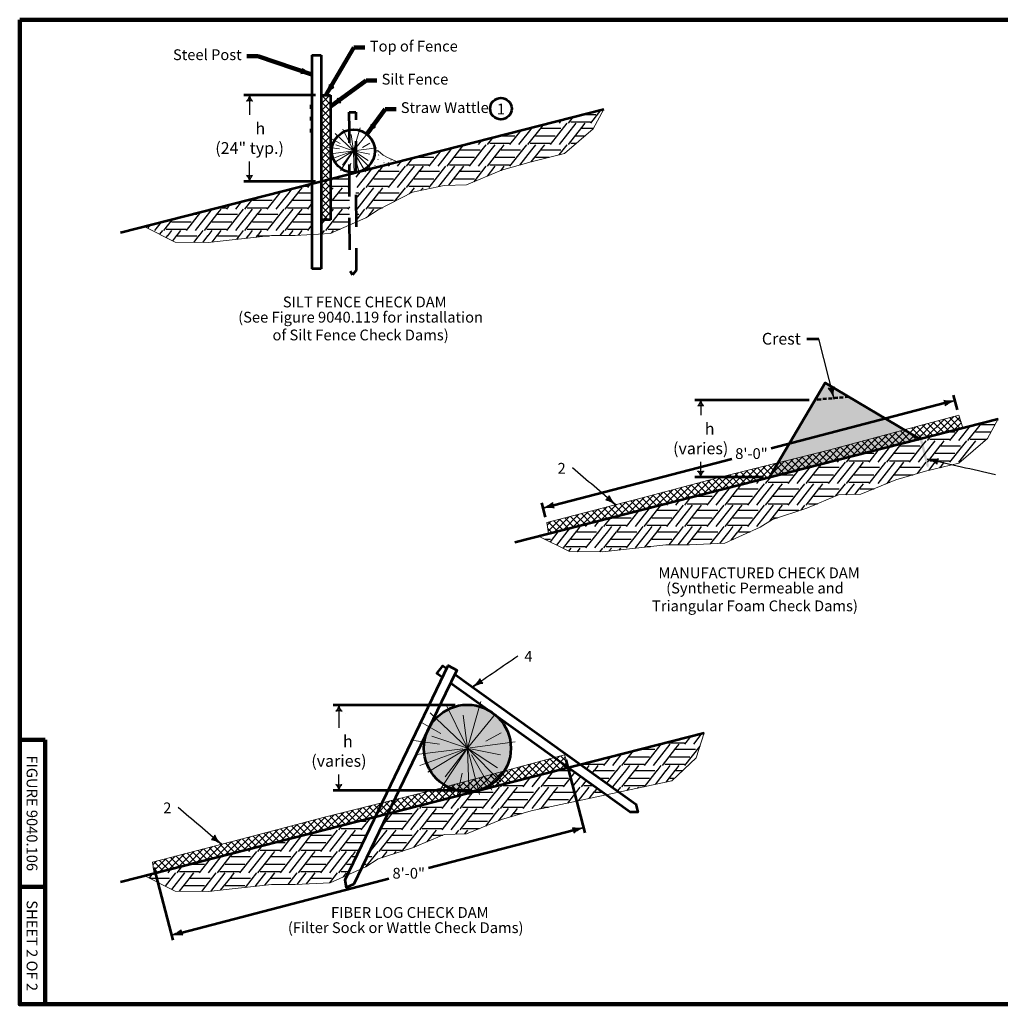
# Model space of a CAD drawing. Extents: x 10332 to 17067, y 8980 to 10990.
# Drawn here: x 13932 to 15934, y 8980 to 10990 of the extents above; entities that cross this region are included whole.
import ezdxf
from ezdxf.enums import TextEntityAlignment as Align

# ---------------------------------------------------------------- set-up
doc = ezdxf.new("R2010")
doc.units = 0
doc.header["$MEASUREMENT"] = 0
doc.linetypes.add('( Hidden )', pattern=[0.375, 0.25, -0.125])
doc.linetypes.add('DGN Style 2', pattern=[109.152897, 65.491738, -43.661159])
doc.layers.add('dsnNonPlotable', color=3, linetype='Continuous', lineweight=0, plot=False)
for name, color, linetype, lineweight in [('dsnStdBlock', 7, 'Continuous', 140), ('dsnStdBorder', 30, 'Continuous', 140), ('dsnStdDimension', 140, 'Continuous', 53), ('dsnStdLabel', 140, 'Continuous', 53), ('dsnStdLineWork', 7, 'Continuous', 30), ('dsnStdNote', 7, 'Continuous', 53), ('dsnStdPattern', 7, 'Continuous', 30), ('dsnStdShading', 9, 'Continuous', 0)]:
    doc.layers.add(name, color=color, linetype=linetype, lineweight=lineweight)
doc.styles.add('Style-Arial', font='arial.ttf')
doc.styles.add('SUDAS_Circle Numbers', font='arial.ttf', dxfattribs={"height": 21.999956})
doc.styles.add('SUDAS_Circle Numbers_0', font='arial.ttf')
doc.styles.add('SUDAS_Detail Notes', font='arial.ttf', dxfattribs={"height": 21.999956})
doc.styles.add('SUDAS_Detail Title (Bold', font='arialbd.ttf', dxfattribs={"height": 21.999956})
doc.styles.add('SUDAS_Figure Info', font='arial.ttf', dxfattribs={"height": 21.999956})
doc.styles.add('SUDAS_General Notes', font='arial.ttf', dxfattribs={"height": 21.999956})
doc.dimstyles.new('DIM-Txt in  Arrow in', dxfattribs={"dimtxt": 21.999956, "dimasz": 21.999956, "dimexe": 10.999978, "dimexo": 10.999978, "dimgap": 10.999978, "dimtad": 0, "dimjust": 3, "dimtih": 1, "dimtoh": 1, "dimdec": 0, "dimzin": 15, "dimdsep": 46, "dimtxsty": 'SUDAS_Detail Notes', "dimblk": 'LT_0.5', "dimcen": 0, "dimclrd": 256, "dimclre": 256, "dimadec": 0, "dimazin": 0, "dimtfac": 1, "dimtdec": 0, "dimtofl": 0, "dimtmove": 0, "dimatfit": 1, "dimldrblk": 'LT_0.5', "dimfxl": 1, "dimtolj": 1, "dimtzin": 15, "dimlwd": -1, "dimlwe": -1, "dimarcsym": 0})
doc.dimstyles.new('NT-Line Arrow', dxfattribs={"dimtxt": 21.999956, "dimasz": 21.999956, "dimexe": 10.999978, "dimexo": 10.999978, "dimgap": 10.999978, "dimtad": 0, "dimjust": 1, "dimdec": 4, "dimzin": 11, "dimdsep": 46, "dimtxsty": 'SUDAS_Detail Notes', "dimblk": 'LT_0.5', "dimcen": 0, "dimclrd": 256, "dimclre": 256, "dimadec": 4, "dimazin": 3, "dimtfac": 1, "dimtdec": 0, "dimtofl": 0, "dimtmove": 0, "dimatfit": 1, "dimldrblk": 'LT_0.5', "dimfxl": 1, "dimtolj": 1, "dimtzin": 11, "dimlwd": -1, "dimlwe": -1, "dimarcsym": 0})
doc.dimstyles.new('NT-O# w Curve Arrow', dxfattribs={"dimtxt": 21.999956, "dimasz": 21.999956, "dimexe": 10.999978, "dimexo": 10.999978, "dimgap": 10.999978, "dimtad": 0, "dimjust": 1, "dimtih": 1, "dimtoh": 1, "dimdec": 4, "dimzin": 11, "dimdsep": 46, "dimtxsty": 'SUDAS_Circle Numbers', "dimblk": 'LT_0.5', "dimcen": 0, "dimclrd": 256, "dimclre": 256, "dimadec": 4, "dimazin": 3, "dimtfac": 1, "dimtdec": 0, "dimtofl": 0, "dimtmove": 0, "dimatfit": 1, "dimldrblk": 'LT_0.5', "dimfxl": 1, "dimfrac": 2, "dimtolj": 1, "dimtzin": 11, "dimlwd": -1, "dimlwe": -1, "dimarcsym": 0})
doc.dimstyles.get("Standard").update_dxf_attribs({"dimtxt": 0.18, "dimasz": 0.18, "dimexe": 0.18, "dimexo": 0.0625, "dimgap": 0.09, "dimtad": 0, "dimtih": 1, "dimtoh": 1, "dimdec": 4, "dimzin": 0, "dimdsep": 46, "dimtxsty": 'Standard', "dimcen": 0.09, "dimadec": 0, "dimazin": 0, "dimtfac": 1, "dimtdec": 4, "dimtofl": 0, "dimtmove": 0, "dimatfit": 3, "dimfxl": 1, "dimtolj": 1, "dimtzin": 0, "dimarcsym": 0})

# ---------------------------------------------------------------- blocks, each defined once
blk = doc.blocks.new('LT_1.0')
at = {"layer": 'dsnStdDimension', "lineweight": 30, "extrusion": (0, 0, -1)}
h = blk.add_hatch(color=256, dxfattribs=at)
edge = h.paths.add_edge_path()
edge.add_ellipse((1.78, 0), major_axis=(0, -1.64), ratio=0.5, start_angle=252.2666, end_angle=287.7334)
edge.add_ellipse((0, -4.25), major_axis=(0, 4.25), ratio=0.5, start_angle=331.9275, end_angle=360)
edge.add_ellipse((0, 4.25), major_axis=(0, -4.25), ratio=0.5, start_angle=0, end_angle=28.0725)
at = {"lineweight": 30}
blk.add_line((0, 0), (-1, 0), dxfattribs=at)
at = {"layer": 'dsnStdDimension', "lineweight": 30}
blk.add_rational_spline([(-1, 0.5), (-0.92, 0), (-1, -0.5), (-0.53, 0), (0, 0), (0, 0), (0, 0), (-0.53, 0), (-1, 0.5)], [1, 0.952484344794, 1, 0.970142496012, 1, 1, 1, 0.970142496012, 1], degree=2, knots=[0, 0, 0, 0.25, 0.25, 0.5, 0.5, 0.75, 0.75, 1, 1, 1], dxfattribs=at)
blk = doc.blocks.new('*D18')
at = {"layer": 'Defpoints', "color": 0, "transparency": 16777216}
for p in [(14548, 10835.9), (14401.8, 10660), (14548, 10660)]:
    blk.add_point(p, dxfattribs=at)
at = {"layer": 'dsnStdLabel', "transparency": 16777216}
for p, q in [((14536, 10835.9), (14389.8, 10835.9)), ((14536, 10660), (14389.8, 10660))]:
    blk.add_line(p, q, dxfattribs=at)
at = {"layer": 'dsnStdLabel', "color": 0, "lineweight": -2, "transparency": 16777216}
for p, q in [((14401.8, 10823.9), (14401.8, 10795.7)), ((14401.8, 10672), (14401.8, 10700.2))]:
    blk.add_line(p, q, dxfattribs=at)
at = {"layer": 'dsnStdLabel', "color": 0, "lineweight": -2, "transparency": 16777216, "xscale": 11.999976, "yscale": 11.999976, "zscale": 11.999976}
for p, rotation in [((14401.8, 10835.9), 90), ((14401.8, 10660), 270)]:
    blk.add_blockref('LT_1.0', p, dxfattribs=dict(at, rotation=rotation))
at = {"layer": 'dsnStdLabel', "color": 0, "transparency": 16777216, "insert": (14401.8, 10748), "char_height": 24, "attachment_point": 5, "style": 'SUDAS_Circle Numbers_0'}
blk.add_mtext('\\A1;      h\\P(24" typ.)', dxfattribs=at)
blk = doc.blocks.new('LT_0.5')
at = {"layer": 'dsnStdDimension', "lineweight": 30, "extrusion": (0, 0, -1)}
blk.add_hatch(color=256, dxfattribs=at).paths.add_polyline_path([(1, 0.25, 0.156), (1, -0.25, 0.123106), (0, 0, 0.123106)])
at = {"lineweight": 30}
blk.add_line((0, 0), (-1, 0), dxfattribs=at)
at = {"layer": 'dsnStdDimension', "lineweight": 30, "flags": 128}
blk.add_lwpolyline([(-1, 0.25, -0.156), (-1, -0.25, -0.123106), (0, 0, -0.123106)], format="xyb", close=True, dxfattribs=at)
blk = doc.blocks.new('*D19')
at = {"layer": 'Defpoints', "color": 0, "transparency": 16777216}
for p in [(15322.6, 10213.6), (15556.1, 10213.6), (15462.8, 10056.3)]:
    blk.add_point(p, dxfattribs=at)
at = {"layer": 'dsnStdLabel', "transparency": 16777216}
for p, q in [((15544.1, 10213.6), (15310.6, 10213.6)), ((15450.8, 10056.3), (15310.6, 10056.3))]:
    blk.add_line(p, q, dxfattribs=at)
at = {"layer": 'dsnStdLabel', "color": 0, "lineweight": -2, "transparency": 16777216}
for p, q in [((15322.6, 10201.6), (15322.6, 10182.7)), ((15322.6, 10068.3), (15322.6, 10087.2))]:
    blk.add_line(p, q, dxfattribs=at)
at = {"layer": 'dsnStdLabel', "color": 0, "lineweight": -2, "transparency": 16777216, "xscale": 11.999976, "yscale": 11.999976, "zscale": 11.999976}
for p, rotation in [((15322.6, 10213.6), 90), ((15322.6, 10056.3), 270)]:
    blk.add_blockref('LT_1.0', p, dxfattribs=dict(at, rotation=rotation))
at = {"layer": 'dsnStdLabel', "color": 0, "transparency": 16777216, "insert": (15322.6, 10134.9), "char_height": 24, "attachment_point": 5, "style": 'SUDAS_Circle Numbers_0'}
blk.add_mtext('\\A1;     h\\P(varies)', dxfattribs=at)
blk = doc.blocks.new('*D21')
at = {"layer": 'Defpoints', "color": 0, "transparency": 16777216}
for p in [(15841.7, 10212.5), (15849.5, 10182.7), (15008.7, 9963.5)]:
    blk.add_point(p, dxfattribs=at)
at = {"layer": 'dsnStdDimension', "transparency": 16777216}
for p, q in [((15846.7, 10193.4), (15838.9, 10223.2)), ((15820.4, 10207), (15466.5, 10114.7)), ((15022.2, 9998.8), (15385.9, 10093.7)), ((15005.9, 9974.1), (14998.2, 10003.9))]:
    blk.add_line(p, q, dxfattribs=at)
at = {"layer": 'dsnStdDimension', "transparency": 16777216, "xscale": 21.999956, "yscale": 21.999956, "zscale": 21.999956}
for p, rotation in [((15841.7, 10212.5), 14.61669063767039), ((15000.9, 9993.3), 194.6166906376704)]:
    blk.add_blockref('LT_0.5', p, dxfattribs=dict(at, rotation=rotation))
at = {"layer": 'dsnStdDimension', "color": 0, "transparency": 16777216, "insert": (15426.2, 10104.2), "char_height": 22, "attachment_point": 5, "style": 'SUDAS_Detail Notes'}
blk.add_mtext('\\A1;8\'-0"', dxfattribs=at)
blk = doc.blocks.new('*D22')
at = {"layer": 'Defpoints', "color": 0, "transparency": 16777216}
for p in [(14584.1, 9590.5), (14833.5, 9590.5), (14867.4, 9416.5)]:
    blk.add_point(p, dxfattribs=at)
at = {"layer": 'dsnStdLabel', "transparency": 16777216}
for p, q in [((14821.5, 9590.5), (14572.1, 9590.5)), ((14855.4, 9416.5), (14572.1, 9416.5))]:
    blk.add_line(p, q, dxfattribs=at)
at = {"layer": 'dsnStdLabel', "color": 0, "lineweight": -2, "transparency": 16777216}
for p, q in [((14584.1, 9578.5), (14584.1, 9544.6)), ((14584.1, 9428.5), (14584.1, 9449.2))]:
    blk.add_line(p, q, dxfattribs=at)
at = {"layer": 'dsnStdLabel', "color": 0, "lineweight": -2, "transparency": 16777216, "xscale": 11.999976, "yscale": 11.999976, "zscale": 11.999976}
for p, rotation in [((14584.1, 9590.5), 90), ((14584.1, 9416.5), 270)]:
    blk.add_blockref('LT_1.0', p, dxfattribs=dict(at, rotation=rotation))
at = {"layer": 'dsnStdLabel', "color": 0, "transparency": 16777216, "insert": (14584.1, 9496.9), "char_height": 24, "attachment_point": 5, "style": 'SUDAS_Circle Numbers_0'}
blk.add_mtext('\\A1;     h\\P(varies)', dxfattribs=at)
blk = doc.blocks.new('*D23')
at = {"layer": 'Defpoints', "color": 0, "transparency": 16777216}
for p in [(15044.5, 9489.5), (15083.3, 9340.6), (14203.7, 9270.2)]:
    blk.add_point(p, dxfattribs=at)
at = {"layer": 'dsnStdDimension', "transparency": 16777216}
for p, q in [((15047.2, 9478.8), (15086.1, 9329.9)), ((15062, 9335), (14766.8, 9258)), ((14206.5, 9259.6), (14245.3, 9110.7)), ((14263.8, 9126.9), (14686.3, 9237))]:
    blk.add_line(p, q, dxfattribs=at)
at = {"layer": 'dsnStdDimension', "transparency": 16777216, "xscale": 21.999956, "yscale": 21.999956, "zscale": 21.999956}
for p, rotation in [((15083.3, 9340.6), 14.61669063767039), ((14242.5, 9121.3), 194.6166906376704)]:
    blk.add_blockref('LT_0.5', p, dxfattribs=dict(at, rotation=rotation))
at = {"layer": 'dsnStdDimension', "color": 0, "transparency": 16777216, "insert": (14726.6, 9247.5), "char_height": 22, "attachment_point": 5, "style": 'SUDAS_Detail Notes'}
blk.add_mtext('\\A1;8\'-0"', dxfattribs=at)

msp = doc.modelspace()

# ---------------------------------------------------------------- hatches: boundary and pattern name
at = {"layer": 'dsnStdLineWork', "lineweight": 53}
msp.add_hatch(color=7, dxfattribs=at).paths.add_polyline_path([(15786.97457, 10075.36451), (15783.31499, 10079.59032), (15768.47637, 10137.68686), (15761.32709, 10135.86085), (15760.13332, 10140.71645), (15760.08975, 10140.70532), (15760.13332, 10140.71645), (15779.23278, 10145.59471), (15780.47012, 10140.75023), (15773.32085, 10138.92421), (15788.15947, 10080.82766)])
at = {"layer": 'dsnStdPattern', "lineweight": 30}
h = msp.add_hatch(dxfattribs=at)
h.set_pattern_fill('CROSSHATCH', style=0, pattern_type=2)
h.set_pattern_definition([(45, (14557.061, 10643.414), (-7.07107, 7.07107), []), (315, (14557.061, 10643.414), (7.07107, 7.07107), [])])
h.paths.add_polyline_path([(14567.16437, 10833.79791), (14567.16437, 10581.68731), (14548.16441, 10581.68731), (14548.16441, 10833.64873), (14550.39669, 10835.88101), (14565.08127, 10835.88101)], flags=0)
at = {"layer": 'dsnStdPattern', "linetype": 'Continuous', "lineweight": 30}
h = msp.add_hatch(dxfattribs=at)
h.set_pattern_fill('UNSOIL', style=0, pattern_type=2)
h.set_pattern_definition([(231.8734, (14748.934, 10638.437), (-330.23934, -438.29912), [2.467, -666.1405]), (231.873, (14737.2, 10646.8), (-330.24195, -438.29655), [13.135, -655.473]), (231.873, (14718.9, 10646.8), (-330.24195, -438.29655), [13.135, -655.472]), (0, (14666.41, 10636.5), (-82.56, -87.66), [40.432, -42.128]), (231.873, (14673, 10646.8), (-330.24195, -438.29655), [10.668, -657.939]), (231.8734, (14748.934, 10682.267), (-330.23934, -438.29912), [44.7514, -623.856]), (231.873, (14737.2, 10690.6), (-330.24195, -438.29655), [55.4186, -613.189]), (231.873, (14718.9, 10690.6), (-330.24195, -438.29655), [55.4195, -613.188]), (0, (14666.41, 10680.33), (-82.56, -87.66), [40.432, -42.128]), (0, (14666.41, 10649.8), (-82.56, -87.66), [18.306, -64.254]), (0, (14666.41, 10665.05), (-82.56, -87.66), [29.004, -53.556]), (231.873, (14673, 10690.6), (-330.24195, -438.29655), [10.668, -657.939]), (0, (14726.81, 10649.8), (-82.56, -87.66), [22.126, -60.434]), (0, (14737.504, 10665.05), (-82.56, -87.66), [11.429, -71.131]), (231.873, (14747.4, 10724.2), (-330.24195, -438.29655), [42.2843, -626.323]), (231.873, (14729.1, 10724.2), (-330.24195, -438.29655), [42.2836, -626.324]), (231.873, (14710.8, 10724.2), (-330.24195, -438.29655), [42.2843, -626.323]), (0, (14666.41, 10724.16), (-82.56, -87.66), [40.432, -42.128]), (0, (14666.41, 10693.63), (-82.56, -87.66), [18.306, -64.254]), (0, (14666.41, 10708.88), (-82.56, -87.66), [29.004, -53.556]), (0, (14726.81, 10693.63), (-82.56, -87.66), [22.126, -60.434]), (0, (14737.504, 10708.88), (-82.56, -87.66), [11.429, -71.131])])
h.paths.add_polyline_path([(14186.77867, 10567.72586), (14249.76107, 10535.8896), (14317.05475, 10535.13312), (14446.34936, 10549.50625), (14494.74032, 10549.50625), (14529.16444, 10551.31893), (14529.16444, 10655.17567)], flags=17)
h.paths.add_polyline_path([(14605.75729, 10674.73849), (14567.16437, 10664.88135), (14567.16437, 10581.68731), (14548.16441, 10581.68731), (14548.16441, 10552.31942), (14566.57065, 10553.28865), (14605.96209, 10570.9414)], flags=17)
h.paths.add_polyline_path([(14619.07977, 10576.81991), (14639.1571, 10585.8173), (14664.10869, 10601.70339), (14734.4268, 10638.01444), (14798.69605, 10651.63109), (14844.81868, 10653.14405), (14915.89291, 10682.64678), (14976.38161, 10700.04582), (15044.4314, 10716.68839), (15103.04792, 10766.89211), (15124.61511, 10807.26159), (14618.87996, 10678.09019)], flags=17)
h = msp.add_hatch(dxfattribs=at)
h.set_pattern_fill('STUCCO', color=256, style=0, pattern_type=2)
h.set_pattern_definition([(309.806, (14678.286, 10802.412), (-383.9992, 479.999), [0.15, -749.633]), (333.435, (14774.08, 10706.52), (-96, 2e-07), [0.233, -214.429]), (135, (14684.78, 10766.39), (-7e-15, -96), [0.353, -135.41]), (135, (14688.53, 10748.93), (-7e-15, -96), [0.353, -135.41]), (135, (14683.78, 10718.75), (-7e-15, -96), [0.353, -135.41]), (135, (14682.28, 10711.02), (-7e-15, -96), [0.353, -135.41]), (135, (14693.53, 10709.02), (-7e-15, -96), [0.353, -135.41]), (135, (14712.03, 10711.766), (-7e-15, -96), [0.354, -135.41]), (135, (14730.03, 10715.76), (-7e-15, -96), [0.353, -135.41]), (206.565, (14687.033, 10757.908), (-96, -96), [0.56, -214.104]), (206.565, (14683.783, 10745.936), (-96, -96), [0.56, -214.104]), (206.565, (14725.03, 10709.52), (-96, -96), [0.56, -214.103]), (135, (14686.78, 10738.95), (-7e-15, -96), [0.353, -135.41]), (135, (14689.53, 10713.51), (-7e-15, -96), [0.353, -135.41]), (135, (14703.53, 10710.02), (-7e-15, -96), [0.353, -135.41]), (135, (14736.03, 10710.02), (-7e-15, -96), [0.353, -135.41]), (71.565, (14689.622, 10730.323), (-96, -192), [0.526, -303.052]), (71.565, (14700.79, 10721.038), (-96, -192), [0.526, -303.052]), (71.565, (14684.97, 10775.353), (-96, -192), [0.526, -303.052]), (71.565, (14694.507, 10788.815), (-96, -191.9996), [0.526, -303.052]), (71.565, (14684.736, 10793.922), (-96, -191.9996), [0.526, -303.052]), (71.565, (14713.12, 10792.993), (-96, -191.9996), [0.526, -303.052]), (71.565, (14730.102, 10796.707), (-96, -191.9996), [0.526, -303.052]), (71.565, (14753.83, 10787.422), (-96, -191.9996), [0.526, -303.052]), (71.565, (14764.533, 10789.976), (-96, -191.9996), [0.526, -303.052]), (71.565, (14760.578, 10772.8), (-96, -191.9996), [0.526, -303.052]), (71.565, (14763.602, 10758.176), (-96, -191.9996), [0.526, -303.052]), (71.565, (14755.227, 10743.785), (-96, -191.9996), [0.526, -303.052]), (71.565, (14764.766, 10731.02), (-96, -191.9996), [0.526, -303.052]), (71.565, (14757.554, 10720.574), (-96, -191.9996), [0.526, -303.052]), (71.565, (14761.043, 10713.378), (-96, -191.9996), [0.526, -303.052]), (71.565, (14752.9, 10709.897), (-96, -191.9996), [0.526, -303.052]), (71.565, (14717.306, 10731.715), (-96, -192), [0.526, -303.052]), (71.565, (14704.976, 10749.82), (-96, -192), [0.526, -303.052]), (71.565, (14725.914, 10772.103), (-96, -191.9996), [0.526, -303.052]), (71.565, (14747.085, 10767.925), (-96, -191.9996), [0.526, -303.052]), (71.565, (14745.922, 10753.534), (-96, -191.9996), [0.526, -303.052]), (71.565, (14724.286, 10747.963), (-96, -192), [0.526, -303.052]), (71.565, (14733.36, 10737.054), (-96, -192), [0.526, -303.052]), (71.565, (14739.873, 10731.715), (-96, -192), [0.526, -303.052]), (71.565, (14709.63, 10767.693), (-96, -192), [0.526, -303.052]), (71.565, (14703.58, 10779.066), (-96, -192), [0.526, -303.052]), (135, (14745.6, 10716.76), (-7e-15, -96), [0.353, -135.41]), (135, (14766.77, 10724.19), (-7e-15, -96), [0.353, -135.41]), (135, (14742.576, 10743.22), (-7e-15, -96), [0.353, -135.41]), (135, (14766.07, 10750.186), (-7e-15, -96), [0.353, -135.41]), (135, (14733.736, 10761.56), (-7e-15, -96), [0.353, -135.41]), (135, (14762.816, 10766.434), (-7e-15, -96), [0.353, -135.41]), (135, (14740.48, 10782.22), (-7e-15, -96), [0.353, -135.41]), (135, (14752.81, 10794.984), (-7e-15, -96), [0.353, -135.41]), (135, (14718.15, 10791.04), (-7e-15, -96), [0.353, -135.41]), (135, (14724.43, 10783.38), (-7e-15, -96), [0.353, -135.41]), (135, (14698.374, 10795.68), (-7e-15, -96), [0.353, -135.41]), (135, (14696.51, 10781.52), (-7e-15, -96), [0.353, -135.41]), (135, (14687.44, 10782.914), (-7e-15, -96), [0.353, -135.41]), (135, (14696.28, 10769.45), (-7e-15, -96), [0.353, -135.41]), (135, (14715.82, 10759.24), (-7e-15, -96), [0.353, -135.41]), (135, (14698.374, 10759.935), (-7e-15, -96), [0.353, -135.41]), (135, (14713.496, 10776.415), (-7e-15, -96), [0.353, -135.41]), (135, (14703.725, 10738.58), (-7e-15, -96), [0.353, -135.41]), (192.529, (14715.259, 10725.645), (-383.9992, -95.9998), [0.526, -884.548]), (192.529, (14767.836, 10738.643), (-383.9992, -95.9998), [0.526, -884.548]), (192.529, (14768.999, 10775.085), (-383.9992, -95.9998), [0.5264, -884.548]), (192.529, (14754.343, 10758.837), (-383.9992, -95.9998), [0.526, -884.548]), (192.529, (14713.63, 10743.75), (-383.9992, -95.9998), [0.526, -884.548]), (192.529, (14689.9, 10721.467), (-383.9992, -95.9998), [0.526, -884.548]), (192.529, (14707.814, 10762.551), (-383.9992, -95.9998), [0.526, -884.548]), (192.529, (14750.62, 10778.567), (-383.9992, -95.9998), [0.526, -884.548]), (192.529, (14768.534, 10785.995), (-383.9992, -95.9998), [0.5264, -884.548]), (192.529, (14742.478, 10797.136), (-383.9992, -95.9998), [0.526, -884.548]), (192.529, (14733.637, 10787.155), (-383.9992, -95.9998), [0.526, -884.548]), (192.529, (14737.127, 10772.532), (-383.9992, -95.9998), [0.526, -884.548]), (192.529, (14717.12, 10718.914), (-383.9992, -95.9998), [0.526, -884.548]), (192.529, (14734.103, 10725.181), (-383.9992, -95.9998), [0.526, -884.548]), (192.529, (14755.971, 10729.823), (-383.9992, -95.9998), [0.526, -884.548]), (71.565, (14768.73, 10763.823), (-96, -191.9996), [0.526, -303.052]), (71.565, (14770.59, 10733.184), (-96, -191.9996), [0.526, -303.052]), (71.565, (14769.195, 10716.008), (-96, -191.9996), [0.526, -303.052]), (71.565, (14690.56, 10799.105), (-96, -191.9996), [0.526, -303.052]), (71.565, (14704.52, 10799.57), (-96, -191.9996), [0.526, -303.052]), (71.565, (14722.666, 10797.248), (-96, -191.9996), [0.526, -303.052]), (71.565, (14759.89, 10800.497), (-96, -191.9996), [0.526, -303.052]), (71.565, (14771.056, 10798.176), (-96, -191.9996), [0.526, -303.052]), (71.565, (14771.986, 10793.998), (-96, -191.9996), [0.526, -303.052])])
h.paths.add_polyline_path([(14657.34149, 10724.43553, -0.2821433546), (14635.62637, 10684.08973), (14636.49896, 10682.59032), (14704.00134, 10699.83131), (14683.4493, 10708.9665), (14674.21022, 10713.75176), (14664.08197, 10722.07064)], flags=17)
h = msp.add_hatch(dxfattribs=at)
h.set_pattern_fill('UNSOIL', style=0, pattern_type=2)
h.set_pattern_definition([(231.8734, (15316.851, 9946.47), (-330.23934, -438.29912), [2.467, -666.1405]), (231.8734, (15305.157, 9954.841), (-330.23934, -438.29912), [13.135, -655.4725]), (231.8734, (15286.852, 9954.841), (-330.23934, -438.29912), [13.135, -655.4723]), (0, (15234.32, 9944.53), (-82.56, -87.66), [40.432, -42.128]), (231.8734, (15240.937, 9954.841), (-330.23934, -438.29912), [10.668, -657.9393]), (231.8734, (15316.851, 9990.3), (-330.23934, -438.29912), [44.7514, -623.856]), (231.8734, (15305.157, 9998.671), (-330.23934, -438.29912), [55.4186, -613.189]), (231.8734, (15286.852, 9998.671), (-330.23934, -438.29912), [55.4195, -613.188]), (0, (15234.32, 9988.36), (-82.56, -87.66), [40.432, -42.128]), (0, (15234.32, 9957.83), (-82.56, -87.66), [18.306, -64.254]), (0, (15234.32, 9973.08), (-82.56, -87.66), [29.004, -53.556]), (231.8734, (15240.937, 9998.671), (-330.23934, -438.29912), [10.668, -657.9393]), (0, (15294.725, 9957.83), (-82.56, -87.66), [22.126, -60.434]), (0, (15305.42, 9973.08), (-82.56, -87.66), [11.429, -71.131]), (231.873, (15315.3, 10032.2), (-330.24195, -438.29655), [42.2843, -626.323]), (231.873, (15297, 10032.2), (-330.24195, -438.29655), [42.2836, -626.324]), (231.873, (15278.7, 10032.2), (-330.24195, -438.29655), [42.2843, -626.323]), (0, (15234.32, 10032.19), (-82.56, -87.66), [40.432, -42.128]), (0, (15234.32, 10001.66), (-82.56, -87.66), [18.306, -64.254]), (0, (15234.32, 10016.91), (-82.56, -87.66), [29.004, -53.556]), (0, (15294.725, 10001.66), (-82.56, -87.66), [22.126, -60.434]), (0, (15305.42, 10016.91), (-82.56, -87.66), [11.429, -71.131])])
h.paths.add_polyline_path([(14991.77966, 9935.91912), (15054.76205, 9904.08286), (15122.05574, 9903.32638), (15251.35034, 9917.69951), (15299.7413, 9917.69951), (15371.57163, 9921.48191), (15444.15808, 9954.01056), (15469.10967, 9969.89665), (15539.42778, 9992.77048), (15603.69703, 10019.82435), (15649.81967, 10021.33731), (15720.89389, 10050.84004), (15781.38259, 10068.23909), (15849.43238, 10084.88166), (15908.0489, 10135.08537), (15929.61609, 10175.45485)], flags=17)
at = {"layer": 'dsnStdPattern', "linetype": 'Continuous'}
h = msp.add_hatch(dxfattribs=at)
h.set_pattern_fill('CROSSHATCH', color=256, style=0, pattern_type=2)
h.set_pattern_definition([(45, (15798.453, 10153.229), (-7.07107, 7.07107), []), (315, (15798.453, 10153.229), (7.07107, 7.07107), [])])
h.paths.add_polyline_path([(15857.8695, 10157.12983), (15849.45493, 10182.7287), (15586.47646, 10111.76936), (15359.3587, 10055.16134), (15205.55614, 10014.49925), (15008.72075, 9963.4723), (15012.15203, 9941.12249)], flags=17)
at = {"layer": 'dsnStdPattern', "linetype": 'Continuous', "lineweight": 30}
h = msp.add_hatch(dxfattribs=at)
h.set_pattern_fill('UNSOIL', style=0, pattern_type=2)
h.set_pattern_definition([(231.8734, (15271.075, 9458.656), (-330.23934, -438.29912), [2.467, -666.1405]), (231.8734, (15259.381, 9467.027), (-330.23934, -438.29912), [13.135, -655.4725]), (231.8734, (15241.076, 9467.027), (-330.23934, -438.29912), [13.135, -655.4723]), (0, (15188.55, 9456.72), (-82.56, -87.66), [40.4317, -42.128]), (231.8734, (15195.161, 9467.027), (-330.23934, -438.29912), [10.668, -657.9393]), (231.8734, (15271.075, 9502.486), (-330.23934, -438.29912), [44.7514, -623.856]), (231.8734, (15259.381, 9510.857), (-330.23934, -438.29912), [55.4186, -613.189]), (231.8734, (15241.076, 9510.857), (-330.23934, -438.29912), [55.4195, -613.188]), (0, (15188.55, 9500.55), (-82.56, -87.66), [40.4317, -42.128]), (0, (15188.55, 9470.02), (-82.56, -87.66), [18.306, -64.254]), (0, (15188.55, 9485.27), (-82.56, -87.66), [29.004, -53.556]), (231.8734, (15195.161, 9510.857), (-330.23934, -438.29912), [10.668, -657.9393]), (0, (15248.95, 9470.02), (-82.56, -87.66), [22.126, -60.434]), (0, (15259.65, 9485.27), (-82.56, -87.66), [11.429, -71.1306]), (231.8734, (15269.546, 9544.38), (-330.23934, -438.29912), [42.2843, -626.323]), (231.8734, (15251.24, 9544.38), (-330.23934, -438.29912), [42.2836, -626.324]), (231.8734, (15232.934, 9544.38), (-330.23934, -438.29912), [42.2843, -626.323]), (0, (15188.55, 9544.38), (-82.56, -87.66), [40.4317, -42.128]), (0, (15188.55, 9513.85), (-82.56, -87.66), [18.306, -64.254]), (0, (15188.55, 9529.1), (-82.56, -87.66), [29.004, -53.556]), (0, (15248.95, 9513.85), (-82.56, -87.66), [22.126, -60.434]), (0, (15259.65, 9529.1), (-82.56, -87.66), [11.429, -71.1306])])
h.paths.add_polyline_path([(14186.77867, 9242.64534), (14249.76107, 9210.80908), (14317.05475, 9210.0526), (14446.34936, 9224.42573), (14494.74032, 9224.42573), (14566.57065, 9228.20813), (14601.91369, 9244.04664), (14659.24456, 9363.31932)], flags=17)
h.paths.add_polyline_path([(14869.16793, 9416.93651, -0.0046178416), (14867.5795, 9416.5308), (14684.15346, 9369.68138), (14629.76357, 9256.5272), (14639.1571, 9260.73678), (14664.10869, 9276.62287), (14734.4268, 9299.4967), (14798.69605, 9326.55057), (14844.81868, 9328.06353), (14915.89291, 9357.56626), (14976.38161, 9374.9653), (15129.64766, 9407.62704), (15051.72389, 9463.56369)], flags=17)
h.paths.add_polyline_path([(15155.68859, 9413.17649), (15263.45641, 9436.14233), (15313.09217, 9483.06889), (15329.39541, 9534.48464), (15076.63279, 9469.92575)], flags=17)
at = {"layer": 'dsnStdPattern', "linetype": 'Continuous'}
h = msp.add_hatch(dxfattribs=at)
h.set_pattern_fill('CROSSHATCH', color=256, style=0, pattern_type=2)
h.set_pattern_definition([(45, (14993.452, 9459.955), (-7.07107, 7.07107), []), (315, (14993.452, 9459.955), (7.07107, 7.07107), [])])
h.paths.add_polyline_path([(15052.86852, 9463.85605), (15044.45395, 9489.45492), (14781.47548, 9418.49557), (14554.35772, 9361.88756), (14400.55516, 9321.22546), (14203.71977, 9270.19852), (14207.15105, 9247.84871)], flags=17)
at = {"layer": 'dsnStdShading', "lineweight": 0}
msp.add_hatch(color=9, dxfattribs=at).paths.add_polyline_path([(15769.25774, 10134.49722), (15576.97769, 10248.53873), (15462.93618, 10056.25868)], flags=17)
at = {"layer": 'dsnStdShading'}
msp.add_hatch(color=9, dxfattribs=at).paths.add_polyline_path([(14869.16793, 9416.93651, 0.5865242076), (14907.58752, 9567.03027), (14887.76669, 9581.25842, 0.4076795877), (14768.82189, 9545.82784), (14764.28666, 9536.39262, 0.6133406826), (14867.5795, 9416.5308)], flags=17)

# ---------------------------------------------------------------- linework, layer by layer
at = {"color": 7, "linetype": 'Continuous', "lineweight": 53}
for p, q in [((14529.16444, 10917.668), (14529.16444, 10481.62017)), ((14529.16444, 10917.668), (14548.16441, 10917.668)), ((14548.16441, 10917.668), (14548.16441, 10481.62017)), ((14548.16441, 10835.88101), (14567.16437, 10835.88101)), ((14567.16437, 10835.88101), (14567.16437, 10581.68731)), ((14529.16444, 10815.90117), (14526.56637, 10815.90117)), ((14529.16444, 10815.90117), (14526.56637, 10815.90117)), ((14526.56637, 10815.90117), (14526.56637, 10808.30578)), ((14138.07856, 10555.28721), (15124.61511, 10807.26159)), ((14526.56637, 10808.30578), (14529.16444, 10808.30578)), ((14529.16444, 10791.56359), (14526.56637, 10791.56359)), ((14529.16444, 10791.56359), (14526.56637, 10791.56359)), ((14526.56637, 10791.56359), (14526.56637, 10783.9682)), ((14526.56637, 10783.9682), (14529.16444, 10783.9682)), ((14529.16444, 10767.27437), (14526.56637, 10767.27437)), ((14529.16444, 10767.27437), (14526.56637, 10767.27437)), ((14526.56637, 10767.27437), (14526.56637, 10759.67898)), ((14526.56637, 10759.67898), (14529.16444, 10759.67898)), ((14567.16437, 10581.68731), (14548.16441, 10581.68731)), ((14548.16441, 10481.62017), (14529.16444, 10481.62017)), ((14943.07954, 9923.48047), (15929.61609, 10175.45485)), ((14138.07856, 9230.20669), (15329.39541, 9534.48464))]:
    msp.add_line(p, q, dxfattribs=at)
at = {"color": 7, "linetype": 'Continuous', "lineweight": 13}
for p, q in [((14548.16441, 10833.64873), (14550.39669, 10835.88101)), ((14565.08127, 10835.88101), (14567.16437, 10833.79791)), ((14567.61522, 10661.73073), (14568.96855, 10663.08407)), ((14378.12594, 10616.59846), (14378.34996, 10616.59846))]:
    msp.add_line(p, q, dxfattribs=at)
at = {"color": 7, "linetype": 'Continuous', "lineweight": 0}
for p, q in [((14613.58037, 10721.97215), (14576.15187, 10757.5238)), ((14612.22947, 10724.72918), (14591.89112, 10766.23757)), ((14613.58037, 10721.97215), (14609.17305, 10755.36817)), ((14613.58037, 10721.97215), (14641.7843, 10756.71366)), ((14613.9177, 10723.13327), (14627.27715, 10769.11816)), ((14586.85104, 10736.92679), (14567.21818, 10747.91107)), ((14613.58037, 10721.97215), (14577.61331, 10734.26939)), ((14632.08347, 10729.24642), (14647.47028, 10737.64219)), ((14585.28269, 10726.03927), (14559.57409, 10729.73428)), ((14608.90036, 10721.39759), (14562.39245, 10715.68793)), ((14613.58037, 10721.97215), (14565.5583, 10704.7044)), ((14613.58037, 10721.97215), (14573.73116, 10697.88358)), ((14613.58037, 10721.97215), (14587.4794, 10682.40234)), ((14611.45879, 10719.25674), (14591.12852, 10693.23608)), ((14613.58037, 10721.97215), (14661.81446, 10728.51004)), ((14613.58037, 10721.97215), (14625.91106, 10675.48945)), ((14613.58037, 10721.97215), (14643.94535, 10702.36466)), ((14613.64208, 10720.47108), (14615.5117, 10674.98989)), ((14614.60287, 10720.94593), (14647.42432, 10688.00493)), ((14616.61585, 10721.36236), (14646.97762, 10715.26306)), ((14617.54712, 10715.15594), (14638.27453, 10679.5393)), ((14608.2361, 10696.82109), (14603.65906, 10675.28079)), ((14843.67462, 9508.30884), (14802.48945, 9592.36333)), ((14847.09327, 9505.07711), (14874.14616, 9598.19652)), ((14846.41018, 9502.72584), (14770.61747, 9574.71794)), ((14846.41018, 9502.72584), (14837.48536, 9570.35278)), ((14846.41018, 9502.72584), (14903.52315, 9573.07741)), ((14792.2833, 9533.00899), (14752.52676, 9555.25215)), ((14846.41018, 9502.72584), (14773.5769, 9527.62777)), ((14883.87896, 9517.45624), (14915.03726, 9534.45769)), ((14789.10737, 9510.96177), (14737.04746, 9518.44416)), ((14846.41018, 9502.72584), (14944.08422, 9515.96507)), ((14836.93316, 9501.56237), (14742.75465, 9490.0003)), ((14846.41018, 9502.72584), (14749.16548, 9467.75865)), ((14846.41018, 9502.72584), (14765.71553, 9453.94649)), ((14846.41018, 9502.72584), (14793.55572, 9422.59698)), ((14842.11398, 9497.22714), (14800.94519, 9444.5353)), ((14846.41018, 9502.72584), (14871.37983, 9408.59838)), ((14846.41018, 9502.72584), (14907.89927, 9463.02068)), ((14846.53514, 9499.68618), (14850.32112, 9407.58678)), ((14848.48074, 9500.64775), (14914.94418, 9433.94222)), ((14852.55703, 9501.49102), (14914.03962, 9489.13995)), ((14854.44285, 9488.92303), (14896.41586, 9416.79933)), ((14835.58803, 9451.79494), (14826.31954, 9408.17585))]:
    msp.add_line(p, q, dxfattribs=at)
at = {"color": 7, "linetype": '( Hidden )', "lineweight": 53, "ltscale": 30.4}
msp.add_line((15624.9996, 10220.05688), (15556.25975, 10213.60717), dxfattribs=at)
at = {"color": 7, "linetype": 'Continuous', "lineweight": 13, "flags": 128}
msp.add_lwpolyline([(14704.00134, 10699.83131), (14683.4493, 10708.9665), (14674.21022, 10713.75176), (14664.08197, 10722.07064), (14657.34149, 10724.43553)], dxfattribs=at)
at = {"color": 7, "linetype": 'Continuous', "lineweight": 53, "flags": 128}
msp.add_lwpolyline([(15462.93618, 10056.25868), (15576.97769, 10248.53873), (15769.25774, 10134.49722)], dxfattribs=at)
at = {"color": 7, "linetype": 'Continuous', "lineweight": 53}
msp.add_circle((14613.58037, 10721.97215), 43.8304, dxfattribs=at)
at = {"layer": 'dsnNonPlotable', "linetype": 'Continuous', "flags": 128}
for points in [[(14186.77867, 10567.72586), (14249.76107, 10535.8896), (14317.05475, 10535.13312), (14446.34936, 10549.50625), (14494.74032, 10549.50625), (14566.57065, 10553.28865), (14639.1571, 10585.8173), (14664.10869, 10601.70339), (14734.4268, 10638.01444), (14798.69605, 10651.63109), (14844.81868, 10653.14405), (14915.89291, 10682.64678), (14976.38161, 10700.04582), (15044.4314, 10716.68839), (15103.04792, 10766.89211), (15124.61511, 10807.26159)], [(14991.77966, 9935.91912), (15054.76205, 9904.08286), (15122.05574, 9903.32638), (15251.35034, 9917.69951), (15299.7413, 9917.69951), (15371.57163, 9921.48191), (15444.15808, 9954.01056), (15469.10967, 9969.89665), (15539.42778, 9992.77048), (15603.69703, 10019.82435), (15649.81967, 10021.33731), (15720.89389, 10050.84004), (15781.38259, 10068.23909), (15849.43238, 10084.88166), (15908.0489, 10135.08537), (15929.61609, 10175.45485)], [(15012.15203, 9941.12249), (15008.72075, 9963.4723), (15205.55614, 10014.49925), (15359.3587, 10055.16134), (15586.47646, 10111.76936), (15849.45493, 10182.7287), (15857.8695, 10157.12983), (15857.8695, 10157.12983)], [(14186.77867, 9242.64534), (14249.76107, 9210.80908), (14317.05475, 9210.0526), (14446.34936, 9224.42573), (14494.74032, 9224.42573), (14566.57065, 9228.20813), (14639.1571, 9260.73678), (14664.10869, 9276.62287), (14734.4268, 9299.4967), (14798.69605, 9326.55057), (14844.81868, 9328.06353), (14915.89291, 9357.56626), (14976.38161, 9374.9653), (15263.45641, 9436.14233), (15313.09217, 9483.06889), (15329.39541, 9534.48464)], [(14207.15105, 9247.84871), (14203.71977, 9270.19852), (14400.55516, 9321.22546), (14554.35772, 9361.88756), (14781.47548, 9418.49557), (15044.45395, 9489.45492), (15052.86852, 9463.85605), (15052.86852, 9463.85605)]]:
    msp.add_lwpolyline(points, dxfattribs=at)
at = {"layer": 'dsnStdBlock', "color": 7, "linetype": 'Continuous', "lineweight": 140}
for p, q in [((13932.4876, 8979.98204), (13932.4876, 9519.97988)), ((13984.4874, 9519.97988), (13932.4876, 9519.97988)), ((13984.4874, 8979.98204), (13984.4874, 9519.97988)), ((13984.4874, 9219.98108), (13932.4876, 9219.98108)), ((13984.4874, 8979.98204), (13932.4876, 8979.98204))]:
    msp.add_line(p, q, dxfattribs=at)
at = {"layer": 'dsnStdBorder', "color": 7, "linetype": 'Continuous', "flags": 128}
msp.add_lwpolyline([(13932.48133, 10989.97802), (17067.47506, 10989.97802), (17067.47506, 8979.98204), (13932.48133, 8979.98204)], close=True, dxfattribs=at)
at = {"layer": 'dsnStdDimension'}
msp.add_circle((14914.77816, 10808.37548), 21.99996, dxfattribs=at)
at = {"layer": 'dsnStdLabel'}
msp.add_line((15539.57423, 10338.67135), (15563.57423, 10338.67135), dxfattribs=at)
at = {"layer": 'dsnStdLineWork', "color": 7, "lineweight": 53}
msp.add_line((14828.85919, 9623.54447), (14811.95242, 9635.55776), dxfattribs=at)
at = {"layer": 'dsnStdLineWork', "color": 7, "lineweight": 53, "flags": 128}
for points in [[(14783.60643, 9622.04508), (14807.05094, 9671.42773), (14824.83244, 9662.3537), (14801.8691, 9614.58015), (14614.74931, 9225.29113), (14599.33201, 9218.63274), (14596.99947, 9233.82296), (14783.60643, 9622.04508)], [(14795.55359, 9647.21013), (14784.29787, 9655.20801), (14796.32177, 9671.14368), (14804.22329, 9665.47167)], [(14820.65983, 9653.67289), (14839.38198, 9640.23342), (15190.26382, 9388.35707), (15194.14387, 9372.01778), (15178.77938, 9372.35842), (14828.85919, 9623.54447)]]:
    msp.add_lwpolyline(points, dxfattribs=at)
at = {"layer": 'dsnStdLineWork', "color": 7, "lineweight": 53}
msp.add_circle((14846.41018, 9502.72584), 88.75655, dxfattribs=at)
at = {"layer": 'dsnStdNote', "color": 7, "linetype": 'DGN Style 2', "flags": 128}
msp.add_lwpolyline([(14605.57906, 10765.06603), (14605.33154, 10801.5087), (14618.63702, 10801.21831), (14618.70674, 10765.88111), (14619.27488, 10477.93124), (14611.95101, 10469.46328), (14606.14565, 10477.90534), (14605.57906, 10765.06603)], dxfattribs=at)
at = {"layer": 'dsnStdPattern', "color": 7, "lineweight": 30, "flags": 128}
msp.add_lwpolyline([(14567.16437, 10833.79791), (14567.16437, 10581.68731), (14548.16441, 10581.68731), (14548.16441, 10833.64873), (14550.39669, 10835.88101), (14565.08127, 10835.88101)], close=True, dxfattribs=at)

# ---------------------------------------------------------------- texts
at = {"layer": 'dsnStdBlock', "color": 7, "lineweight": 140, "char_height": 21.999956, "attachment_point": 5, "rotation": 270, "line_spacing_factor": 0.99, "style": 'SUDAS_Figure Info'}
for s, insert in [('FIGURE 9040.106', (13954.82084, 9369.98048)), ('SHEET 2 OF 2', (13954.82084, 9099.70488))]:
    msp.add_mtext(s, dxfattribs=dict(at, insert=insert))
at = {"layer": 'dsnStdDimension', "color": 7, "line_spacing_factor": 0.99, "style": 'SUDAS_General Notes'}
for s, insert, char_height, attachment_point in [('Top of Fence', (14647.15534, 10933.15994), 21.999956, 4), ('Steel Post', (14385.63099, 10915.65283), 21.999956, 6), ('Straw Wattle', (14710.4244, 10807.66092), 21.999956, 4), ('1', (14914.77816, 10804.70882), 21.99996, 5)]:
    msp.add_mtext(s, dxfattribs=dict(at, insert=insert, char_height=char_height, attachment_point=attachment_point))
at = {"layer": 'dsnStdDimension', "color": 7, "linetype": 'DGN Style 2', "insert": (14671.21409, 10865.69957), "char_height": 21.999956, "attachment_point": 4, "line_spacing_factor": 0.989999, "style": 'Style-Arial'}
msp.add_mtext('Silt Fence', dxfattribs=at)
at = {"layer": 'dsnStdDimension', "char_height": 21.99996, "attachment_point": 5, "line_spacing_factor": 0.989999, "style": 'Style-Arial'}
for insert in [(15038.7562, 10071.37893), (14233.75522, 9378.10515)]:
    msp.add_mtext('2', dxfattribs=dict(at, insert=insert))
at = {"layer": 'dsnStdDimension', "color": 7, "linetype": 'Continuous', "insert": (14971.06058, 9687.70746), "char_height": 21.99996, "attachment_point": 5, "line_spacing_factor": 0.99, "style": 'SUDAS_Detail Title (Bold'}
msp.add_mtext('4', dxfattribs=at)
at = {"layer": 'dsnStdLabel', "insert": (15447.47057, 10350.6622), "char_height": 24, "attachment_point": 1, "line_spacing_factor": 0.899999, "style": 'Style-Arial'}
msp.add_mtext('Crest\\P', dxfattribs=at)
at = {"layer": 'dsnStdNote', "color": 200, "linetype": 'Continuous', "style": 'SUDAS_Detail Title (Bold'}
for s, p in [('SILT FENCE CHECK DAM', (14636.76233, 10424.69936)), ('MANUFACTURED CHECK DAM', (15441.76331, 9871.72475)), ('FIBER LOG CHECK DAM', (14728.80479, 9178.45097))]:
    msp.add_text(s, height=21.999956, dxfattribs=at).set_placement(p, align=Align.TOP_CENTER)
at = {"layer": 'dsnStdNote', "color": 200, "linetype": 'Continuous', "char_height": 21.999956, "attachment_point": 2, "line_spacing_factor": 0.99, "style": 'SUDAS_Detail Notes'}
for s, insert in [('(See Figure 9040.119 for installation \\Pof Silt Fence Check Dams)', (14628.39483, 10393.6776)), ('(Synthetic Permeable and \\PTriangular Foam Check Dams)', (15433.39581, 9840.703)), ('(Filter Sock or Wattle Check Dams)', (14720.43729, 9147.42922))]:
    msp.add_mtext(s, dxfattribs=dict(at, insert=insert))

# ---------------------------------------------------------------- dimensions: what is measured, and where the dimension line sits
at = {"layer": 'dsnStdDimension'}
for base, p1, p2, picture, middle in [((15841.68316, 10212.52939), (15008.72075, 9963.4723), (15849.45493, 10182.7287), '*D21', (15426.19708, 10104.17412)), ((15083.28149, 9340.57151), (14203.71977, 9270.19852), (15044.45395, 9489.45492), '*D23', (14726.57213, 9247.54472))]:
    dim = msp.add_linear_dim(base=base, p1=p1, p2=p2, angle=14.61669064, text='8\'-0"', dimstyle='DIM-Txt in  Arrow in', override={"dimjust": 1, "dimlfac": 12, "dimlunit": 3, "dimatfit": 3, "dimfrac": 2}, dxfattribs=at)
    dim.commit()
    dim.dimension.update_dxf_attribs({"geometry": picture, "text_midpoint": middle, "dimtype": 160})
at = {"layer": 'dsnStdLabel'}
dim = msp.add_linear_dim(base=(14401.83208, 10660.02851), p1=(14548.00443, 10835.88101), p2=(14548.00443, 10660.02851), angle=270, text='      h\\P(24" typ.)', dimstyle='Standard', override={"dimtxt": 23.999952, "dimasz": 11.999976, "dimexe": 11.999976, "dimexo": 11.999976, "dimgap": 11.999976, "dimtad": 1, "dimlfac": 0.24, "dimzin": 15, "dimlunit": 4, "dimtxsty": 'SUDAS_Circle Numbers_0', "dimblk": 'LT_1.0', "dimcen": 0, "dimclre": 256, "dimtfac": 1.25, "dimtzin": 15, "dimlwe": 65535}, dxfattribs=at)
dim.commit()
dim.dimension.update_dxf_attribs({"geometry": '*D18', "text_midpoint": (14401.83208, 10747.95476)})
for base, p1, p2, picture, middle in [((15322.6262, 10213.60717), (15462.77621, 10056.25868), (15556.09977, 10213.60717), '*D19', (15322.6262, 10134.93293)), ((14584.11554, 9590.53328), (14867.40301, 9416.48572), (14833.46488, 9590.53328), '*D22', (14584.11554, 9496.90888))]:
    dim = msp.add_linear_dim(base=base, p1=p1, p2=p2, angle=90, text='     h\\P(varies)', dimstyle='Standard', override={"dimtxt": 23.999952, "dimasz": 11.999976, "dimexe": 11.999976, "dimexo": 11.999976, "dimgap": 11.999976, "dimtad": 1, "dimjust": 1, "dimlfac": 0.24, "dimzin": 15, "dimlunit": 4, "dimtxsty": 'SUDAS_Circle Numbers_0', "dimblk": 'LT_1.0', "dimcen": 0, "dimclre": 256, "dimtfac": 1.25, "dimtzin": 15, "dimlwe": 65535}, dxfattribs=at)
    dim.commit()
    dim.dimension.update_dxf_attribs({"geometry": picture, "text_midpoint": middle, "dimtype": 160})

# ---------------------------------------------------------------- leaders
at = {"layer": 'dsnStdDimension', "annotation_type": 0, "has_hookline": 1}
for points, hookline_direction, text_width in [([(14529.16444, 10878.41547), (14418.39617, 10915.65283), (14396.39622, 10915.65283)], 1, 138.48267), ([(14557.73898, 10835.88101), (14614.87644, 10933.15994), (14636.8764, 10933.15994)], 0, 179.09105), ([(14567.16437, 10812.59157), (14639.58916, 10865.69957), (14661.58911, 10865.69957)], 0, 133.99564), ([(14641.2056, 10756.00082), (14678.79946, 10807.66092), (14700.79941, 10807.66092)], 0, 171.54263)]:
    msp.add_leader(points, dimstyle='NT-Line Arrow', override={"dimscale": 1, "dimlwd": 65534}, dxfattribs=dict(at, hookline_direction=hookline_direction, text_width=text_width))
at = {"layer": 'dsnStdDimension', "path_type": 1, "annotation_type": 0, "has_hookline": 1, "hookline_direction": 0}
for points, text_width in [([(15785.06126, 10092.95783), (15924.27242, 10061.81777)], 14.61661), ([(15149.1066, 9999.86546), (15060.75612, 10075.08751)], 14.57159), ([(14856.81552, 9627.71896), (14949.06062, 9691.37412)], 15.81716), ([(14344.10562, 9306.59167), (14255.75514, 9381.81373)], 14.57159)]:
    msp.add_leader(points, dimstyle='NT-O# w Curve Arrow', override={"dimscale": 1, "dimgap": -10.999978, "dimlwd": 65534}, dxfattribs=dict(at, text_width=text_width))
at = {"layer": 'dsnStdLabel'}
msp.add_leader([(15594.89026, 10215.47668), (15563.57423, 10338.67135)], dimstyle='Standard', override={"dimtxt": 23.999952, "dimasz": 23.999952, "dimgap": 0, "dimtxsty": 'SUDAS_Circle Numbers_0', "dimclrd": 256, "dimldrblk": 'LT_0.5'}, dxfattribs=at)

doc.saveas('drawing.dxf')
